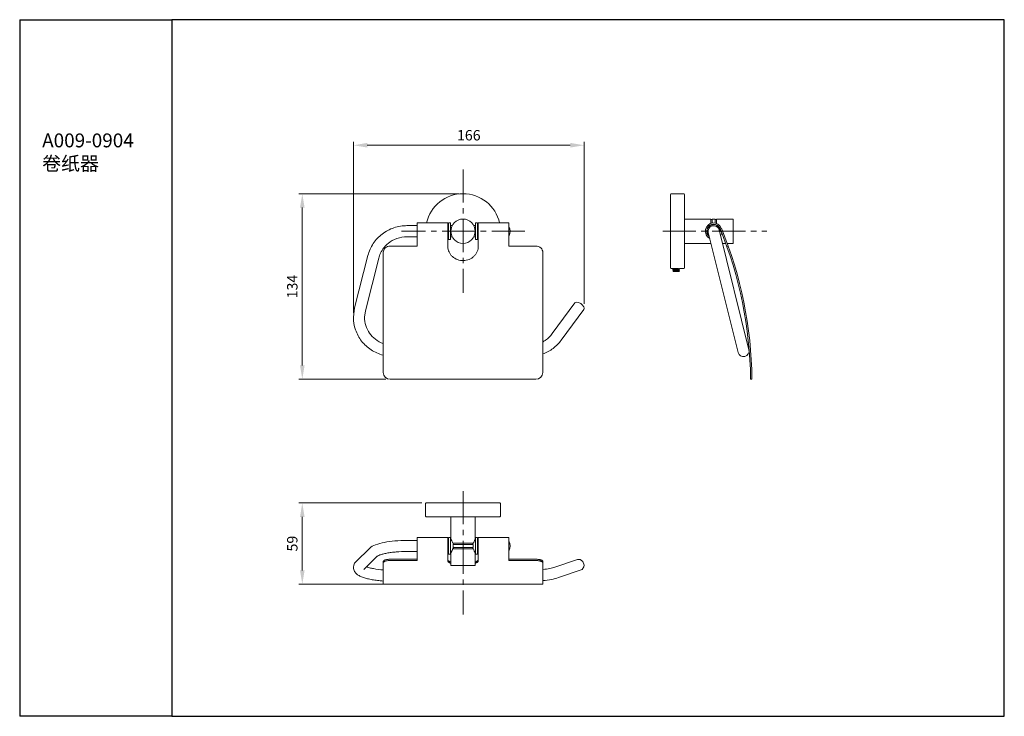
# Model space of a CAD drawing. Units: millimetres. Extents: x 12792 to 12934, y -23347 to -23247.
import ezdxf

# ---------------------------------------------------------------- set-up
doc = ezdxf.new("R2010")
doc.units = ezdxf.units.MM
doc.linetypes.add('CENTER2', pattern=[28.575, 19.05, -3.175, 3.175, -3.175])
for name, color, linetype, lineweight in [('单页插图-中心线', 10, 'CENTER2', 5), ('单页插图-尺寸线', 3, 'Continuous', 5), ('单页插图-粗线', 7, 'Continuous', 9), ('轮廓线.', 255, 'Continuous', 30)]:
    doc.layers.add(name, color=color, linetype=linetype, lineweight=lineweight)
doc.dimstyles.new('单页-标注', dxfattribs={"dimscale": 0, "dimtxt": 1.5, "dimasz": 2, "dimexe": 0.5, "dimexo": 0.625, "dimgap": 0.5, "dimtad": 1, "dimdec": 0, "dimlfac": 20, "dimdsep": 46, "dimtxsty": 'Standard', "dimcen": 2.5, "dimclrd": 256, "dimclre": 256, "dimclrt": 256, "dimadec": 0, "dimazin": 0, "dimtfac": 1, "dimtdec": 0, "dimtmove": 0, "dimatfit": 3, "dimfxl": 1, "dimlwd": 5, "dimlwe": 5, "dimarcsym": 0})

# ---------------------------------------------------------------- blocks, each defined once
blk = doc.blocks.new('*D78')
at = {"layer": '单页插图-尺寸线', "lineweight": 5, "transparency": 16777216}
for p, q in [((12855.16, -23271.77), (12832.11, -23271.77)), ((12832.61, -23296.52), (12832.61, -23273.77)), ((12844.66, -23298.52), (12832.11, -23298.52))]:
    blk.add_line(p, q, dxfattribs=at)
at = {"layer": '单页插图-尺寸线', "transparency": 16777216}
for points in [[(12832.28, -23273.77), (12832.94, -23273.77), (12832.61, -23271.77)], [(12832.28, -23296.52), (12832.94, -23296.52), (12832.61, -23298.52)]]:
    blk.add_solid(points, dxfattribs=at)
at = {"layer": '单页插图-尺寸线', "transparency": 16777216, "insert": (12831.36, -23285.15), "char_height": 1.5, "attachment_point": 5, "rotation": 90}
blk.add_mtext('134', dxfattribs=at)
blk = doc.blocks.new('*D79')
at = {"layer": '单页插图-尺寸线', "lineweight": 5, "transparency": 16777216}
for p, q in [((12849.86, -23316.35), (12832.11, -23316.35)), ((12832.61, -23318.35), (12832.61, -23326.07)), ((12844.66, -23328.07), (12832.11, -23328.07))]:
    blk.add_line(p, q, dxfattribs=at)
at = {"layer": '单页插图-尺寸线', "transparency": 16777216}
for points in [[(12832.28, -23318.35), (12832.94, -23318.35), (12832.61, -23316.35)], [(12832.28, -23326.07), (12832.94, -23326.07), (12832.61, -23328.07)]]:
    blk.add_solid(points, dxfattribs=at)
at = {"layer": '单页插图-尺寸线', "transparency": 16777216, "insert": (12831.36, -23322.21), "char_height": 1.5, "attachment_point": 5, "rotation": 90}
blk.add_mtext('59', dxfattribs=at)
blk = doc.blocks.new('*D80')
at = {"layer": '单页插图-尺寸线', "lineweight": 5, "transparency": 16777216}
for p, q in [((12839.98, -23288.94), (12839.98, -23264.28)), ((12841.98, -23264.78), (12871.24, -23264.78)), ((12873.24, -23287.66), (12873.24, -23264.28))]:
    blk.add_line(p, q, dxfattribs=at)
at = {"layer": '单页插图-尺寸线', "transparency": 16777216}
for points in [[(12841.98, -23264.44), (12841.98, -23265.11), (12839.98, -23264.78)], [(12871.24, -23264.44), (12871.24, -23265.11), (12873.24, -23264.78)]]:
    blk.add_solid(points, dxfattribs=at)
at = {"layer": '单页插图-尺寸线', "transparency": 16777216, "insert": (12856.61, -23263.53), "char_height": 1.5, "attachment_point": 5}
blk.add_mtext('166', dxfattribs=at)

msp = doc.modelspace()

# ---------------------------------------------------------------- linework, layer by layer
at = {"layer": '单页插图-中心线', "ltscale": 0.25}
for p, q in [((12855.78, -23268.29), (12855.78, -23286.06)), ((12864.67, -23277.17), (12846.9, -23277.17)), ((12884.57, -23277.17), (12899.55, -23277.17)), ((12855.78, -23314.66), (12855.78, -23332.43))]:
    msp.add_line(p, q, dxfattribs=at)
at = {"layer": '单页插图-粗线'}
for p, q in [((12885.7, -23271.87), (12885.7, -23282.47)), ((12885.8, -23271.77), (12887.6, -23271.77)), ((12887.7, -23271.87), (12887.7, -23282.47)), ((12849.18, -23275.97), (12849.18, -23279.31)), ((12849.18, -23275.97), (12853.58, -23275.97)), ((12853.58, -23275.97), (12853.58, -23279.32)), ((12853.58, -23276.22), (12853.68, -23276.22)), ((12853.68, -23275.97), (12853.68, -23278.37)), ((12853.68, -23275.97), (12853.98, -23275.97)), ((12853.98, -23275.97), (12853.98, -23278.37)), ((12857.58, -23278.37), (12857.58, -23275.97)), ((12857.88, -23275.97), (12857.58, -23275.97)), ((12857.88, -23278.37), (12857.88, -23275.97)), ((12857.98, -23276.22), (12857.88, -23276.22)), ((12857.98, -23275.97), (12857.98, -23279.32)), ((12857.98, -23275.97), (12862.38, -23275.97)), ((12862.38, -23275.97), (12862.38, -23279.31)), ((12887.7, -23275.42), (12891.48, -23275.42)), ((12891.5, -23275.44), (12891.5, -23276.05)), ((12891.52, -23275.47), (12891.68, -23275.47)), ((12891.7, -23275.44), (12891.7, -23275.99)), ((12891.72, -23275.42), (12892.08, -23275.42)), ((12892.1, -23275.44), (12892.1, -23275.99)), ((12892.12, -23275.47), (12892.28, -23275.47)), ((12892.3, -23275.44), (12892.3, -23276.05)), ((12892.32, -23275.42), (12894.68, -23275.42)), ((12894.7, -23275.44), (12894.7, -23278.9)), ((12849.18, -23276.37), (12847.7, -23276.37)), ((12854.23, -23276.37), (12853.98, -23276.37)), ((12857.58, -23276.37), (12857.34, -23276.37)), ((12862.45, -23276.58), (12862.38, -23276.51)), ((12862.58, -23277.17), (12862.58, -23277.17)), ((12891.12, -23277.37), (12895.43, -23294.64)), ((12892.68, -23276.98), (12896.98, -23294.25)), ((12849.18, -23277.97), (12847.7, -23277.97)), ((12853.58, -23278.12), (12853.68, -23278.12)), ((12853.68, -23278.37), (12853.98, -23278.37)), ((12854.23, -23277.97), (12853.98, -23277.97)), ((12857.58, -23277.97), (12857.34, -23277.97)), ((12857.88, -23278.37), (12857.58, -23278.37)), ((12857.98, -23278.12), (12857.88, -23278.12)), ((12887.7, -23278.92), (12891.48, -23278.92)), ((12891.5, -23278.88), (12891.5, -23278.9)), ((12893.16, -23278.92), (12893.65, -23278.92)), ((12893.86, -23278.92), (12894.68, -23278.92)), ((12844.28, -23280.26), (12844.28, -23297.52)), ((12845.28, -23279.31), (12849.18, -23279.31)), ((12862.38, -23279.31), (12866.28, -23279.31)), ((12867.28, -23280.26), (12867.28, -23297.52)), ((12894, -23279.31), (12893.81, -23279.38)), ((12842.07, -23280.67), (12840.15, -23288.24)), ((12843.62, -23281.06), (12841.7, -23288.63)), ((12885.8, -23282.57), (12886.08, -23282.57)), ((12886.1, -23282.61), (12886, -23282.67)), ((12886, -23282.67), (12886, -23282.67)), ((12886, -23282.68), (12886, -23282.67)), ((12886, -23282.68), (12886, -23282.68)), ((12886, -23282.68), (12886.09, -23282.74)), ((12886.1, -23282.77), (12886, -23282.83)), ((12886, -23282.83), (12886, -23282.83)), ((12886, -23282.84), (12886, -23282.83)), ((12886, -23282.84), (12886.09, -23282.9)), ((12886.1, -23282.93), (12886.07, -23282.95)), ((12886.07, -23282.95), (12886.07, -23282.95)), ((12886.1, -23282.97), (12886.07, -23282.95)), ((12886.09, -23282.57), (12886.08, -23282.57)), ((12886.09, -23282.57), (12886.09, -23282.61)), ((12886.09, -23282.57), (12886.09, -23282.58)), ((12886.09, -23282.57), (12886.09, -23282.57)), ((12886.09, -23282.57), (12886.09, -23282.57)), ((12886.09, -23282.57), (12886.09, -23282.57)), ((12886.09, -23282.57), (12886.09, -23282.57)), ((12886.09, -23282.73), (12886.09, -23282.77)), ((12886.09, -23282.89), (12886.09, -23282.93)), ((12886.9, -23282.97), (12886.1, -23282.97)), ((12886.73, -23282.56), (12886.72, -23282.56)), ((12886.9, -23282.66), (12887, -23282.6)), ((12886.9, -23282.69), (12886.9, -23282.66)), ((12887, -23282.75), (12886.9, -23282.69)), ((12886.9, -23282.82), (12887, -23282.76)), ((12886.9, -23282.85), (12886.9, -23282.82)), ((12886.98, -23282.9), (12886.9, -23282.85)), ((12886.9, -23282.97), (12886.98, -23282.9)), ((12887, -23282.59), (12886.97, -23282.57)), ((12886.98, -23282.57), (12886.98, -23282.57)), ((12886.98, -23282.57), (12886.98, -23282.57)), ((12886.98, -23282.57), (12887.6, -23282.57)), ((12886.98, -23282.9), (12886.98, -23282.9)), ((12887, -23282.6), (12887, -23282.59)), ((12887, -23282.59), (12887, -23282.59)), ((12887, -23282.6), (12887, -23282.6)), ((12887, -23282.76), (12887, -23282.75)), ((12887, -23282.75), (12887, -23282.75)), ((12887, -23282.76), (12887, -23282.76)), ((12868.64, -23291.94), (12871.91, -23287.5)), ((12840.15, -23288.24), (12839.98, -23289.56)), ((12841.7, -23288.63), (12841.58, -23289.57)), ((12869.92, -23292.89), (12873.2, -23288.44)), ((12873.18, -23288.07), (12872.97, -23287.78)), ((12873.24, -23288.26), (12873.18, -23288.07)), ((12873.19, -23288.45), (12873.24, -23288.29)), ((12845.28, -23298.52), (12866.28, -23298.52)), ((12897.22, -23298.52), (12897.42, -23298.52)), ((12850.38, -23316.45), (12850.38, -23318.25)), ((12850.48, -23316.35), (12861.08, -23316.35)), ((12861.18, -23316.45), (12861.18, -23318.25)), ((12861.08, -23318.35), (12850.48, -23318.35)), ((12854.03, -23318.35), (12854.03, -23321.55)), ((12857.53, -23318.35), (12857.53, -23321.55)), ((12849.18, -23321.35), (12849.18, -23324.65)), ((12849.18, -23321.35), (12853.58, -23321.35)), ((12853.58, -23321.35), (12853.58, -23324.66)), ((12853.58, -23321.6), (12853.68, -23321.6)), ((12853.68, -23321.35), (12853.68, -23323.75)), ((12853.68, -23321.35), (12853.98, -23321.35)), ((12853.98, -23321.35), (12853.98, -23323.75)), ((12854.03, -23321.55), (12854.04, -23321.56)), ((12857.53, -23321.56), (12857.53, -23321.55)), ((12857.58, -23323.75), (12857.58, -23321.35)), ((12857.88, -23321.35), (12857.58, -23321.35)), ((12857.88, -23323.75), (12857.88, -23321.35)), ((12857.98, -23321.6), (12857.88, -23321.6)), ((12857.98, -23321.35), (12857.98, -23324.66)), ((12857.98, -23321.35), (12862.38, -23321.35)), ((12862.38, -23321.35), (12862.38, -23324.65)), ((12842.29, -23322.9), (12840.37, -23324.79)), ((12849.18, -23321.75), (12847.7, -23321.75)), ((12854.14, -23321.75), (12853.98, -23321.75)), ((12854.32, -23322.15), (12857.25, -23322.15)), ((12857.25, -23322.95), (12854.32, -23322.95)), ((12857.21, -23322.35), (12854.36, -23322.35)), ((12854.36, -23322.75), (12857.21, -23322.75)), ((12857.58, -23321.75), (12857.43, -23321.75)), ((12862.58, -23322.53), (12862.54, -23322.21)), ((12862.58, -23322.55), (12862.58, -23322.53)), ((12843.41, -23324.04), (12841.49, -23325.93)), ((12845.28, -23324.46), (12849.18, -23324.46)), ((12849.18, -23323.35), (12847.7, -23323.35)), ((12853.58, -23323.5), (12853.68, -23323.5)), ((12853.68, -23323.75), (12853.98, -23323.75)), ((12854.14, -23323.35), (12853.98, -23323.35)), ((12854.04, -23323.54), (12854.03, -23323.55)), ((12854.03, -23323.55), (12854.03, -23325.33)), ((12857.58, -23323.35), (12857.43, -23323.35)), ((12857.53, -23323.55), (12857.53, -23323.54)), ((12857.53, -23323.55), (12857.53, -23325.33)), ((12857.88, -23323.75), (12857.58, -23323.75)), ((12857.98, -23323.5), (12857.88, -23323.5)), ((12862.38, -23324.46), (12866.28, -23324.46)), ((12869.02, -23325.59), (12872.29, -23324.49)), ((12844.28, -23328.06), (12844.28, -23324.79)), ((12845.28, -23324.65), (12849.18, -23324.65)), ((12857.51, -23325.35), (12854.05, -23325.35)), ((12862.38, -23324.65), (12866.28, -23324.65)), ((12867.28, -23324.79), (12867.28, -23328.06)), ((12869.54, -23327.11), (12872.81, -23326)), ((12845.28, -23328.07), (12866.28, -23328.07))]:
    msp.add_line(p, q, dxfattribs=at)
for points in [[(12862.38, -23277.84), (12862.45, -23277.77), (12862.54, -23277.52), (12862.58, -23277.19)], [(12862.58, -23277.16), (12862.54, -23276.83), (12862.45, -23276.58)], [(12872.97, -23287.78), (12872.74, -23287.59), (12872.44, -23287.44), (12872.1, -23287.4), (12871.91, -23287.5)], [(12862.54, -23322.21), (12862.45, -23321.96), (12862.38, -23321.89)], [(12862.38, -23323.22), (12862.45, -23323.14), (12862.54, -23322.89), (12862.58, -23322.57)], [(12873.24, -23325.33), (12873.06, -23324.77), (12872.64, -23324.48), (12872.28, -23324.49)], [(12872.79, -23326.01), (12872.96, -23325.92), (12873.21, -23325.55), (12873.24, -23325.33)]]:
    msp.add_lwpolyline(points, dxfattribs=at)
msp.add_circle((12855.78, -23277.17), 1.75, dxfattribs=at)
for centre, radius, start, end in [((12855.78, -23277.17), 5.4, 12.8552, 167.1448), ((12885.8, -23271.87), 0.1, 90, 180), ((12887.6, -23271.87), 0.1, 0, 90), ((12891.9, -23277.17), 1.2, 22.2365, 241.9607), ((12891.9, -23277.17), 1, 22.2365, 230.3783), ((12891.9, -23277.17), 0.95, 341.5378, 226.436), ((12891.48, -23275.44), 0.02, 0, 90), ((12891.52, -23275.45), 0.02, 180, 270), ((12891.68, -23275.45), 0.02, 270, 0), ((12891.72, -23275.44), 0.02, 90, 180), ((12892.08, -23275.44), 0.02, 0, 90), ((12892.12, -23275.45), 0.02, 180, 270), ((12892.28, -23275.45), 0.02, 270, 0), ((12892.32, -23275.44), 0.02, 90, 180), ((12894.68, -23275.44), 0.02, 0, 90), ((12891.9, -23277.17), 0.8, 14, 194), ((12838.06, -23299.19), 59.17, 0.6453, 22.2365), ((12891.9, -23277.17), 1.2, 325.9537, 348.3477), ((12838.06, -23299.19), 59.37, 0.6453, 22.2365), ((12847.56, -23282.09), 4.07, 129.1889, 150.9234), ((12891.48, -23278.9), 0.02, 270, 0), ((12891.52, -23278.89), 0.02, 154.7528, 180), ((12894.68, -23278.9), 0.02, 270, 0), ((12855.53, -23279.32), 1.95, 180.0009, 181.7456), ((12885.8, -23282.47), 0.1, 180, 270), ((12886.11, -23282.74), 0.165, 96.5594, 96.685), ((12886.49, -23288.03), 5.47, 84.9555, 86.1224), ((12887.6, -23282.47), 0.1, 270, 0), ((12896.21, -23294.45), 0.8, 194, 14), ((12845.28, -23297.52), 1, 180.0071, 270.0025), ((12866.28, -23297.52), 1, 269.9975, 359.9929), ((12850.48, -23316.45), 0.1, 90, 180), ((12861.08, -23316.45), 0.1, 0, 90), ((12850.48, -23318.25), 0.1, 180, 270), ((12861.08, -23318.25), 0.1, 270, 0), ((12850.43, -23323.61), 4.15, 29.422, 29.5501), ((12850.84, -23323.38), 3.68, 28.9132, 29.4175), ((12850.86, -23323.37), 3.65, 28.4374, 28.9219), ((12851.03, -23323.28), 3.46, 27.7833, 28.4323), ((12860.53, -23323.27), 3.46, 151.5191, 152.2173), ((12860.66, -23323.35), 3.61, 151.0749, 151.5192), ((12860.77, -23323.4), 3.73, 150.5919, 151.0833), ((12860.96, -23323.51), 3.94, 150.4465, 150.5869), ((12851.27, -23323.15), 3.19, 25.9828, 27.7941), ((12852.88, -23322.55), 1.46, 0.0379, 7.106), ((12852.9, -23322.55), 1.45, 352.8663, 359.9897), ((12858.67, -23322.55), 1.45, 172.8663, 179.9897), ((12858.68, -23322.55), 1.46, 180.0379, 187.106), ((12860.24, -23323.12), 3.12, 152.1866, 154.0365), ((12850.61, -23321.59), 3.95, 330.4464, 330.5869), ((12850.8, -23321.7), 3.73, 330.5919, 331.0832), ((12850.9, -23321.76), 3.61, 331.0748, 331.5192), ((12851.03, -23321.83), 3.46, 331.5191, 332.2172), ((12851.33, -23321.99), 3.12, 332.1866, 334.0365), ((12860.3, -23321.96), 3.19, 205.9828, 207.7941), ((12860.54, -23321.83), 3.46, 207.7833, 208.4323), ((12860.71, -23321.74), 3.65, 208.4374, 208.9219), ((12860.73, -23321.73), 3.68, 208.9133, 209.4174), ((12861.14, -23321.49), 4.16, 209.422, 209.5502), ((12840.98, -23325.6), 0.992, 177.5724, 182.8968), ((12853.93, -23324.43), 0.353, 211.2227, 212.1903), ((12854.05, -23325.33), 0.02, 180, 270), ((12855.78, -23318.02), 7.33, 269.4505, 270.5495), ((12857.51, -23325.33), 0.02, 270, 0), ((12857.64, -23324.43), 0.353, 327.8097, 328.7773)]:
    msp.add_arc(centre, radius, start, end, dxfattribs=at)
for points, knots in [([(12847.7, -23276.37), (12847.07, -23276.37), (12845.78, -23276.58), (12844.07, -23277.49), (12842.75, -23278.89), (12842.23, -23280.06), (12842.07, -23280.67)], [0, 0, 0, 0, 0.251938, 0.503156, 0.752574, 1, 1, 1, 1]), ([(12847.7, -23277.97), (12847.21, -23277.97), (12846.23, -23278.14), (12845.36, -23278.63), (12844.99, -23278.93)], [0, 0, 0, 0, 0.502027, 1, 1, 1, 1]), ([(12844, -23280.11), (12843.96, -23280.19), (12843.8, -23280.49), (12843.69, -23280.82), (12843.62, -23281.06)], [0, 0, 0, 0, 0.251953, 1, 1, 1, 1]), ([(12845.28, -23279.31), (12845.15, -23279.31), (12844.89, -23279.36), (12844.56, -23279.57), (12844.34, -23279.88), (12844.28, -23280.13), (12844.28, -23280.26)], [0, 0, 0, 0, 0.256413, 0.508954, 0.756186, 1, 1, 1, 1]), ([(12853.58, -23279.38), (12853.59, -23279.52), (12853.63, -23279.79), (12853.76, -23280.17), (12853.97, -23280.53), (12854.25, -23280.84), (12854.59, -23281.09), (12855.1, -23281.34), (12855.82, -23281.46), (12856.53, -23281.32), (12857.03, -23281.06), (12857.36, -23280.8), (12857.63, -23280.48), (12857.83, -23280.12), (12857.96, -23279.73), (12857.98, -23279.46), (12857.98, -23279.32)], [0, 0, 0, 0, 0.060696, 0.121816, 0.183544, 0.245947, 0.309005, 0.372618, 0.500279, 0.627877, 0.691416, 0.754382, 0.816686, 0.878317, 0.939363, 1, 1, 1, 1]), ([(12867.28, -23280.26), (12867.28, -23280.13), (12867.23, -23279.88), (12867.01, -23279.57), (12866.67, -23279.36), (12866.41, -23279.31), (12866.28, -23279.31)], [0, 0, 0, 0, 0.243814, 0.491046, 0.743587, 1, 1, 1, 1]), ([(12886.5, -23282.63), (12886.47, -23282.63), (12886.41, -23282.63), (12886.32, -23282.64), (12886.24, -23282.64), (12886.17, -23282.65), (12886.13, -23282.65), (12886.1, -23282.65), (12886.07, -23282.66), (12886.05, -23282.66), (12886.03, -23282.66), (12886.02, -23282.66), (12886.01, -23282.66), (12886, -23282.67), (12886, -23282.67), (12886, -23282.67)], [0, 0, 0, 0, 0.184517, 0.362722, 0.528546, 0.676316, 0.741832, 0.801012, 0.853352, 0.898419, 0.935841, 0.965331, 0.986707, 0.994346, 1, 1, 1, 1]), ([(12886, -23282.68), (12886, -23282.68), (12886, -23282.68), (12886, -23282.68), (12886, -23282.68), (12886, -23282.68), (12886.01, -23282.68), (12886.01, -23282.67), (12886.02, -23282.67), (12886.03, -23282.67), (12886.04, -23282.67), (12886.06, -23282.67), (12886.08, -23282.67), (12886.11, -23282.66), (12886.15, -23282.66), (12886.18, -23282.66), (12886.24, -23282.65), (12886.31, -23282.65), (12886.4, -23282.65), (12886.47, -23282.64), (12886.5, -23282.64)], [0, 0, 0, 0, 0.002758, 0.004703, 0.007136, 0.013602, 0.022305, 0.033278, 0.046521, 0.062023, 0.079754, 0.121746, 0.172132, 0.230442, 0.296125, 0.368559, 0.447051, 0.61916, 0.805855, 1, 1, 1, 1]), ([(12886, -23282.83), (12886, -23282.83), (12886, -23282.83), (12886.01, -23282.82), (12886.02, -23282.82), (12886.03, -23282.82), (12886.05, -23282.82), (12886.07, -23282.82), (12886.1, -23282.81), (12886.13, -23282.81), (12886.17, -23282.81), (12886.24, -23282.8), (12886.32, -23282.8), (12886.41, -23282.79), (12886.47, -23282.79), (12886.5, -23282.79)], [0, 0, 0, 0, 0.005654, 0.013295, 0.034669, 0.06416, 0.101581, 0.146649, 0.198989, 0.258169, 0.323687, 0.471458, 0.63728, 0.815481, 1, 1, 1, 1]), ([(12886, -23282.84), (12886, -23282.84), (12886, -23282.84), (12886, -23282.84), (12886, -23282.84), (12886, -23282.84), (12886.01, -23282.84), (12886.01, -23282.83), (12886.02, -23282.83), (12886.03, -23282.83), (12886.04, -23282.83), (12886.06, -23282.83), (12886.08, -23282.83), (12886.11, -23282.82), (12886.15, -23282.82), (12886.18, -23282.82), (12886.24, -23282.81), (12886.31, -23282.81), (12886.4, -23282.81), (12886.47, -23282.8), (12886.5, -23282.8)], [0, 0, 0, 0, 0.002759, 0.004703, 0.007137, 0.013607, 0.022311, 0.033283, 0.04653, 0.062033, 0.079763, 0.121759, 0.172145, 0.230457, 0.29614, 0.368572, 0.447063, 0.619169, 0.805859, 1, 1, 1, 1]), ([(12886, -23282.84), (12886, -23282.84), (12886, -23282.84), (12886, -23282.84), (12886, -23282.84)], [0, 0, 0, 0, 0.336466, 1, 1, 1, 1]), ([(12886.5, -23282.92), (12886.47, -23282.92), (12886.42, -23282.92), (12886.34, -23282.93), (12886.27, -23282.93), (12886.22, -23282.93), (12886.18, -23282.94), (12886.15, -23282.94), (12886.13, -23282.94), (12886.11, -23282.94), (12886.1, -23282.94), (12886.09, -23282.94), (12886.08, -23282.94), (12886.08, -23282.94), (12886.07, -23282.94), (12886.07, -23282.95), (12886.07, -23282.95)], [0, 0, 0, 0, 0.187688, 0.368104, 0.535328, 0.683738, 0.749277, 0.80826, 0.860169, 0.904536, 0.940966, 0.969136, 0.980048, 0.98882, 0.995458, 1, 1, 1, 1]), ([(12886.08, -23282.57), (12886.08, -23282.57), (12886.08, -23282.57), (12886.08, -23282.57), (12886.09, -23282.57)], [0, 0, 0, 0, 0.114438, 1, 1, 1, 1]), ([(12886.09, -23282.57), (12886.1, -23282.57), (12886.14, -23282.57), (12886.2, -23282.57), (12886.3, -23282.56), (12886.45, -23282.56), (12886.64, -23282.56), (12886.79, -23282.56), (12886.86, -23282.56)], [0, 0, 0, 0, 0.048081, 0.13896, 0.261902, 0.405855, 0.716815, 1, 1, 1, 1]), ([(12886.09, -23282.57), (12886.09, -23282.57), (12886.09, -23282.57), (12886.09, -23282.57), (12886.09, -23282.57)], [0, 0, 0, 0, 0.273374, 1, 1, 1, 1]), ([(12886.09, -23282.57), (12886.09, -23282.57), (12886.09, -23282.57), (12886.09, -23282.57), (12886.09, -23282.57)], [0, 0, 0, 0, 0.490803, 1, 1, 1, 1]), ([(12886.9, -23282.66), (12886.9, -23282.66), (12886.9, -23282.66), (12886.89, -23282.66), (12886.89, -23282.66), (12886.87, -23282.67), (12886.86, -23282.67), (12886.84, -23282.67), (12886.8, -23282.67), (12886.76, -23282.68), (12886.7, -23282.68), (12886.63, -23282.69), (12886.55, -23282.69), (12886.48, -23282.7), (12886.4, -23282.7), (12886.33, -23282.71), (12886.27, -23282.71), (12886.21, -23282.72), (12886.17, -23282.72), (12886.14, -23282.72), (12886.12, -23282.72), (12886.11, -23282.73), (12886.11, -23282.73), (12886.1, -23282.73), (12886.1, -23282.73), (12886.1, -23282.73), (12886.09, -23282.73), (12886.09, -23282.73)], [0, 0, 0, 0, 0.003441, 0.007906, 0.019971, 0.036212, 0.056528, 0.080757, 0.108694, 0.174691, 0.252198, 0.33846, 0.430406, 0.524754, 0.618138, 0.707226, 0.788842, 0.860082, 0.918426, 0.942105, 0.961847, 0.977494, 0.983753, 0.988962, 0.993129, 0.996288, 1, 1, 1, 1]), ([(12886.79, -23282.83), (12886.76, -23282.84), (12886.69, -23282.84), (12886.6, -23282.85), (12886.52, -23282.85), (12886.46, -23282.86), (12886.4, -23282.86), (12886.35, -23282.86), (12886.29, -23282.87), (12886.25, -23282.87), (12886.2, -23282.88), (12886.17, -23282.88), (12886.14, -23282.88), (12886.12, -23282.89), (12886.11, -23282.89), (12886.1, -23282.89), (12886.1, -23282.89), (12886.1, -23282.89), (12886.09, -23282.89), (12886.09, -23282.89), (12886.09, -23282.89)], [0, 0, 0, 0, 0.135989, 0.296397, 0.381455, 0.467286, 0.552014, 0.633783, 0.710806, 0.781402, 0.844033, 0.897344, 0.940195, 0.957413, 0.971713, 0.98304, 0.991391, 0.994475, 0.996873, 1, 1, 1, 1]), ([(12886.72, -23282.56), (12886.69, -23282.56), (12886.63, -23282.57), (12886.53, -23282.57), (12886.43, -23282.58), (12886.35, -23282.58), (12886.28, -23282.59), (12886.24, -23282.59), (12886.2, -23282.6), (12886.17, -23282.6), (12886.14, -23282.6), (12886.12, -23282.6), (12886.11, -23282.61), (12886.11, -23282.61), (12886.1, -23282.61), (12886.1, -23282.61), (12886.1, -23282.61)], [0, 0, 0, 0, 0.147377, 0.308515, 0.472906, 0.629822, 0.702241, 0.769032, 0.829107, 0.881492, 0.925346, 0.959985, 0.97369, 0.984925, 0.993681, 1, 1, 1, 1]), ([(12886.9, -23282.69), (12886.9, -23282.7), (12886.9, -23282.7), (12886.9, -23282.7), (12886.9, -23282.7), (12886.89, -23282.7), (12886.89, -23282.7), (12886.87, -23282.7), (12886.86, -23282.71), (12886.83, -23282.71), (12886.79, -23282.71), (12886.73, -23282.72), (12886.67, -23282.72), (12886.6, -23282.73), (12886.52, -23282.73), (12886.44, -23282.74), (12886.37, -23282.74), (12886.3, -23282.75), (12886.24, -23282.75), (12886.19, -23282.76), (12886.16, -23282.76), (12886.14, -23282.76), (12886.13, -23282.76), (12886.11, -23282.77), (12886.1, -23282.77), (12886.1, -23282.77), (12886.1, -23282.77), (12886.1, -23282.77)], [0, 0, 0, 0, 0.003713, 0.00687, 0.011038, 0.016248, 0.022506, 0.038154, 0.057895, 0.081575, 0.139919, 0.211158, 0.292774, 0.381862, 0.475246, 0.569595, 0.66154, 0.747802, 0.825308, 0.891305, 0.919244, 0.943472, 0.963788, 0.980028, 0.992095, 0.996558, 1, 1, 1, 1]), ([(12886.79, -23282.87), (12886.76, -23282.88), (12886.69, -23282.88), (12886.59, -23282.89), (12886.5, -23282.89), (12886.42, -23282.9), (12886.37, -23282.9), (12886.32, -23282.91), (12886.27, -23282.91), (12886.22, -23282.91), (12886.18, -23282.92), (12886.15, -23282.92), (12886.13, -23282.92), (12886.11, -23282.93), (12886.11, -23282.93), (12886.1, -23282.93), (12886.1, -23282.93), (12886.1, -23282.93)], [0, 0, 0, 0, 0.129841, 0.282598, 0.44618, 0.52798, 0.607609, 0.68348, 0.754083, 0.818018, 0.874017, 0.920981, 0.958006, 0.972577, 0.984437, 0.993567, 1, 1, 1, 1]), ([(12887, -23282.59), (12887, -23282.59), (12887, -23282.59), (12887, -23282.59), (12887, -23282.59), (12886.99, -23282.59), (12886.99, -23282.59), (12886.98, -23282.6), (12886.98, -23282.6), (12886.97, -23282.6), (12886.96, -23282.6), (12886.94, -23282.6), (12886.91, -23282.6), (12886.88, -23282.61), (12886.85, -23282.61), (12886.82, -23282.61), (12886.76, -23282.62), (12886.69, -23282.62), (12886.6, -23282.62), (12886.53, -23282.63), (12886.5, -23282.63)], [0, 0, 0, 0, 0.002759, 0.004703, 0.007137, 0.013603, 0.022306, 0.033279, 0.046523, 0.062025, 0.079756, 0.121748, 0.172135, 0.230446, 0.296129, 0.368564, 0.447054, 0.619162, 0.805855, 1, 1, 1, 1]), ([(12886.5, -23282.64), (12886.53, -23282.64), (12886.59, -23282.64), (12886.68, -23282.63), (12886.76, -23282.63), (12886.82, -23282.62), (12886.87, -23282.62), (12886.9, -23282.62), (12886.92, -23282.61), (12886.95, -23282.61), (12886.96, -23282.61), (12886.98, -23282.61), (12886.99, -23282.61), (12886.99, -23282.6), (12887, -23282.6), (12887, -23282.6)], [0, 0, 0, 0, 0.184519, 0.362726, 0.528549, 0.676317, 0.741833, 0.801013, 0.853354, 0.898421, 0.935842, 0.965332, 0.986707, 0.994346, 1, 1, 1, 1]), ([(12887, -23282.75), (12887, -23282.75), (12887, -23282.75), (12887, -23282.75), (12887, -23282.75), (12886.99, -23282.75), (12886.99, -23282.75), (12886.98, -23282.76), (12886.98, -23282.76), (12886.97, -23282.76), (12886.96, -23282.76), (12886.94, -23282.76), (12886.91, -23282.76), (12886.88, -23282.77), (12886.85, -23282.77), (12886.82, -23282.77), (12886.76, -23282.78), (12886.69, -23282.78), (12886.6, -23282.78), (12886.53, -23282.79), (12886.5, -23282.79)], [0, 0, 0, 0, 0.002758, 0.004703, 0.007137, 0.013603, 0.022305, 0.033278, 0.046522, 0.062023, 0.079754, 0.121747, 0.172133, 0.230443, 0.296127, 0.36856, 0.447051, 0.61916, 0.805854, 1, 1, 1, 1]), ([(12886.5, -23282.8), (12886.56, -23282.8), (12886.66, -23282.79), (12886.78, -23282.79), (12886.83, -23282.78), (12886.86, -23282.78)], [0, 0, 0, 0, 0.54304, 0.787267, 1, 1, 1, 1]), ([(12886.83, -23282.91), (12886.78, -23282.91), (12886.67, -23282.92), (12886.56, -23282.92), (12886.5, -23282.92)], [0, 0, 0, 0, 0.460812, 1, 1, 1, 1]), ([(12886.9, -23282.82), (12886.9, -23282.82), (12886.9, -23282.82), (12886.89, -23282.82), (12886.88, -23282.82), (12886.87, -23282.83), (12886.85, -23282.83), (12886.82, -23282.83), (12886.8, -23282.83), (12886.79, -23282.83)], [0, 0, 0, 0, 0.047844, 0.118357, 0.211736, 0.327576, 0.465256, 0.623957, 1, 1, 1, 1]), ([(12886.9, -23282.85), (12886.9, -23282.86), (12886.9, -23282.86), (12886.9, -23282.86), (12886.9, -23282.86), (12886.89, -23282.86), (12886.89, -23282.86), (12886.87, -23282.86), (12886.86, -23282.87), (12886.83, -23282.87), (12886.81, -23282.87), (12886.79, -23282.87)], [0, 0, 0, 0, 0.02636, 0.048913, 0.078704, 0.11595, 0.160721, 0.272656, 0.413825, 0.583135, 1, 1, 1, 1]), ([(12886.98, -23282.9), (12886.98, -23282.9), (12886.98, -23282.9), (12886.97, -23282.9), (12886.97, -23282.9), (12886.97, -23282.9), (12886.96, -23282.9), (12886.95, -23282.9), (12886.94, -23282.9), (12886.92, -23282.9), (12886.89, -23282.91), (12886.86, -23282.91), (12886.84, -23282.91), (12886.83, -23282.91)], [0, 0, 0, 0, 0.010494, 0.027832, 0.05234, 0.084105, 0.123112, 0.169308, 0.282958, 0.424153, 0.591735, 0.784312, 1, 1, 1, 1]), ([(12886.86, -23282.78), (12886.88, -23282.78), (12886.9, -23282.78), (12886.93, -23282.77), (12886.95, -23282.77), (12886.97, -23282.77), (12886.98, -23282.77), (12886.99, -23282.77), (12886.99, -23282.76), (12887, -23282.76), (12887, -23282.76)], [0, 0, 0, 0, 0.384483, 0.545488, 0.6841, 0.799406, 0.890677, 0.957474, 0.981716, 1, 1, 1, 1]), ([(12886.98, -23282.57), (12886.98, -23282.57), (12886.98, -23282.57), (12886.98, -23282.57), (12886.98, -23282.57)], [0, 0, 0, 0, 0.198718, 1, 1, 1, 1]), ([(12839.99, -23289.56), (12839.98, -23290.18), (12840.18, -23291.42), (12841.08, -23293.08), (12842.48, -23294.36), (12843.64, -23294.88), (12844.25, -23295.04)], [0, 0, 0, 0, 0.248186, 0.496929, 0.747349, 1, 1, 1, 1]), ([(12841.58, -23289.57), (12841.58, -23289.97), (12841.7, -23290.79), (12842.26, -23291.91), (12843.13, -23292.81), (12843.87, -23293.22), (12844.26, -23293.37)], [0, 0, 0, 0, 0.246754, 0.494733, 0.745596, 1, 1, 1, 1]), ([(12867.3, -23294.87), (12867.82, -23294.67), (12868.8, -23294.13), (12869.6, -23293.33), (12869.92, -23292.89)], [0, 0, 0, 0, 0.501562, 1, 1, 1, 1]), ([(12867.31, -23293.1), (12867.44, -23293.03), (12867.94, -23292.72), (12868.37, -23292.3), (12868.64, -23291.94)], [0, 0, 0, 0, 0.252431, 1, 1, 1, 1]), ([(12847.7, -23321.75), (12847.12, -23321.75), (12846.02, -23321.8), (12844.5, -23321.99), (12843.24, -23322.3), (12842.53, -23322.66), (12842.29, -23322.9)], [0, 0, 0, 0, 0.308866, 0.586847, 0.817164, 1, 1, 1, 1]), ([(12854.14, -23321.75), (12854.15, -23321.78), (12854.21, -23321.9), (12854.26, -23322.03), (12854.29, -23322.13)], [0, 0, 0, 0, 0.216168, 1, 1, 1, 1]), ([(12854.29, -23322.97), (12854.28, -23323.01), (12854.24, -23323.14), (12854.18, -23323.26), (12854.14, -23323.35)], [0, 0, 0, 0, 0.280537, 1, 1, 1, 1]), ([(12854.29, -23322.13), (12854.29, -23322.14), (12854.3, -23322.15), (12854.31, -23322.15), (12854.32, -23322.15)], [0, 0, 0, 0, 0.486576, 1, 1, 1, 1]), ([(12854.32, -23322.95), (12854.31, -23322.95), (12854.3, -23322.96), (12854.29, -23322.97), (12854.29, -23322.97)], [0, 0, 0, 0, 0.513433, 1, 1, 1, 1]), ([(12854.36, -23322.35), (12854.35, -23322.35), (12854.34, -23322.35), (12854.34, -23322.36), (12854.34, -23322.37), (12854.34, -23322.37)], [0, 0, 0, 0, 0.499776, 0.750584, 1, 1, 1, 1]), ([(12854.34, -23322.73), (12854.34, -23322.74), (12854.34, -23322.74), (12854.34, -23322.75), (12854.35, -23322.75), (12854.36, -23322.75)], [0, 0, 0, 0, 0.249405, 0.500216, 1, 1, 1, 1]), ([(12854.35, -23322.16), (12854.35, -23322.16), (12854.35, -23322.16), (12854.36, -23322.17), (12854.36, -23322.17)], [0, 0, 0, 0, 0.25639, 1, 1, 1, 1]), ([(12854.36, -23322.93), (12854.36, -23322.94), (12854.35, -23322.94), (12854.35, -23322.95), (12854.35, -23322.95)], [0, 0, 0, 0, 0.743616, 1, 1, 1, 1]), ([(12854.36, -23322.17), (12854.36, -23322.19), (12854.37, -23322.24), (12854.39, -23322.29), (12854.39, -23322.33)], [0, 0, 0, 0, 0.245279, 1, 1, 1, 1]), ([(12854.39, -23322.77), (12854.39, -23322.79), (12854.38, -23322.84), (12854.37, -23322.89), (12854.36, -23322.93)], [0, 0, 0, 0, 0.254452, 1, 1, 1, 1]), ([(12854.39, -23322.33), (12854.39, -23322.34), (12854.39, -23322.34), (12854.38, -23322.35), (12854.38, -23322.35), (12854.37, -23322.35)], [0, 0, 0, 0, 0.248287, 0.499076, 1, 1, 1, 1]), ([(12854.37, -23322.75), (12854.37, -23322.75), (12854.38, -23322.75), (12854.39, -23322.76), (12854.39, -23322.76)], [0, 0, 0, 0, 0.505205, 1, 1, 1, 1]), ([(12857.18, -23322.33), (12857.18, -23322.32), (12857.19, -23322.26), (12857.2, -23322.21), (12857.21, -23322.17)], [0, 0, 0, 0, 0.254452, 1, 1, 1, 1]), ([(12857.2, -23322.35), (12857.19, -23322.35), (12857.18, -23322.35), (12857.18, -23322.34), (12857.18, -23322.34)], [0, 0, 0, 0, 0.505182, 1, 1, 1, 1]), ([(12857.18, -23322.77), (12857.18, -23322.77), (12857.18, -23322.76), (12857.18, -23322.75), (12857.19, -23322.75), (12857.2, -23322.75)], [0, 0, 0, 0, 0.248267, 0.499059, 1, 1, 1, 1]), ([(12857.21, -23322.93), (12857.21, -23322.92), (12857.19, -23322.87), (12857.18, -23322.81), (12857.18, -23322.77)], [0, 0, 0, 0, 0.245279, 1, 1, 1, 1]), ([(12857.21, -23322.17), (12857.21, -23322.17), (12857.21, -23322.16), (12857.22, -23322.16), (12857.22, -23322.16)], [0, 0, 0, 0, 0.743612, 1, 1, 1, 1]), ([(12857.23, -23322.37), (12857.23, -23322.37), (12857.23, -23322.36), (12857.22, -23322.35), (12857.22, -23322.35), (12857.21, -23322.35)], [0, 0, 0, 0, 0.249416, 0.500224, 1, 1, 1, 1]), ([(12857.21, -23322.75), (12857.22, -23322.75), (12857.22, -23322.75), (12857.23, -23322.74), (12857.23, -23322.74), (12857.23, -23322.73)], [0, 0, 0, 0, 0.499784, 0.750595, 1, 1, 1, 1]), ([(12857.22, -23322.95), (12857.22, -23322.95), (12857.21, -23322.94), (12857.21, -23322.94), (12857.21, -23322.93)], [0, 0, 0, 0, 0.256386, 1, 1, 1, 1]), ([(12857.25, -23322.15), (12857.26, -23322.15), (12857.27, -23322.15), (12857.28, -23322.14), (12857.28, -23322.13)], [0, 0, 0, 0, 0.513425, 1, 1, 1, 1]), ([(12857.28, -23322.97), (12857.28, -23322.97), (12857.27, -23322.96), (12857.26, -23322.95), (12857.25, -23322.95)], [0, 0, 0, 0, 0.486567, 1, 1, 1, 1]), ([(12857.28, -23322.13), (12857.29, -23322.1), (12857.33, -23321.97), (12857.38, -23321.84), (12857.43, -23321.75)], [0, 0, 0, 0, 0.280536, 1, 1, 1, 1]), ([(12857.43, -23323.35), (12857.41, -23323.33), (12857.36, -23323.2), (12857.31, -23323.08), (12857.28, -23322.97)], [0, 0, 0, 0, 0.216167, 1, 1, 1, 1]), ([(12847.7, -23323.35), (12847.19, -23323.35), (12846.43, -23323.38), (12845.46, -23323.48), (12844.82, -23323.58), (12844.27, -23323.7), (12843.88, -23323.81), (12843.65, -23323.91), (12843.53, -23323.97), (12843.45, -23324.01), (12843.42, -23324.03), (12843.41, -23324.04)], [0, 0, 0, 0, 0.352683, 0.516765, 0.665962, 0.796534, 0.901404, 0.941013, 0.970809, 0.990574, 1, 1, 1, 1]), ([(12844.28, -23324.79), (12844.28, -23324.77), (12844.3, -23324.73), (12844.33, -23324.7), (12844.38, -23324.65), (12844.46, -23324.6), (12844.58, -23324.56), (12844.73, -23324.52), (12844.91, -23324.49), (12845.09, -23324.47), (12845.22, -23324.46), (12845.28, -23324.46)], [0, 0, 0, 0, 0.059036, 0.094159, 0.134439, 0.232199, 0.353163, 0.494947, 0.653494, 0.823774, 1, 1, 1, 1]), ([(12853.63, -23324.61), (12853.61, -23324.59), (12853.59, -23324.54), (12853.58, -23324.49), (12853.58, -23324.47)], [0, 0, 0, 0, 0.515568, 1, 1, 1, 1]), ([(12857.98, -23324.47), (12857.98, -23324.49), (12857.98, -23324.54), (12857.95, -23324.59), (12857.94, -23324.61)], [0, 0, 0, 0, 0.484432, 1, 1, 1, 1]), ([(12866.28, -23324.46), (12866.35, -23324.46), (12866.48, -23324.47), (12866.66, -23324.49), (12866.83, -23324.52), (12866.98, -23324.56), (12867.11, -23324.6), (12867.19, -23324.65), (12867.24, -23324.7), (12867.27, -23324.73), (12867.28, -23324.77), (12867.28, -23324.79)], [0, 0, 0, 0, 0.176226, 0.346506, 0.505053, 0.646837, 0.767801, 0.865561, 0.905841, 0.940964, 1, 1, 1, 1]), ([(12840.37, -23324.79), (12840.26, -23324.89), (12840.08, -23325.13), (12839.99, -23325.42), (12839.99, -23325.56)], [0, 0, 0, 0, 0.50983, 1, 1, 1, 1]), ([(12839.99, -23325.65), (12840, -23325.85), (12840.11, -23326.21), (12840.45, -23326.64), (12840.92, -23326.9), (12841.43, -23327.11), (12842.03, -23327.28), (12842.71, -23327.42), (12843.46, -23327.53), (12843.99, -23327.58), (12844.26, -23327.6)], [0, 0, 0, 0, 0.113356, 0.218151, 0.318002, 0.42678, 0.548649, 0.685868, 0.83723, 1, 1, 1, 1]), ([(12841.85, -23325.55), (12841.99, -23325.61), (12842.33, -23325.71), (12843.13, -23325.88), (12843.8, -23325.96), (12844.27, -23326)], [0, 0, 0, 0, 0.188465, 0.424945, 1, 1, 1, 1]), ([(12844.35, -23324.87), (12844.33, -23324.88), (12844.3, -23324.91), (12844.28, -23324.96), (12844.28, -23324.98)], [0, 0, 0, 0, 0.553257, 1, 1, 1, 1]), ([(12845.28, -23324.65), (12845.18, -23324.65), (12844.99, -23324.66), (12844.73, -23324.7), (12844.54, -23324.76), (12844.42, -23324.82), (12844.37, -23324.85), (12844.35, -23324.87)], [0, 0, 0, 0, 0.306413, 0.588261, 0.824092, 0.91999, 1, 1, 1, 1]), ([(12853.58, -23324.66), (12853.58, -23324.68), (12853.59, -23324.72), (12853.62, -23324.8), (12853.7, -23324.9), (12853.84, -23325), (12853.96, -23325.06), (12854.03, -23325.09)], [0, 0, 0, 0, 0.091676, 0.187311, 0.404472, 0.672978, 1, 1, 1, 1]), ([(12854.03, -23324.9), (12853.98, -23324.88), (12853.9, -23324.84), (12853.75, -23324.75), (12853.67, -23324.67), (12853.63, -23324.61)], [0, 0, 0, 0, 0.303423, 0.570364, 1, 1, 1, 1]), ([(12857.94, -23324.61), (12857.9, -23324.67), (12857.81, -23324.75), (12857.67, -23324.84), (12857.59, -23324.88), (12857.54, -23324.9)], [0, 0, 0, 0, 0.429636, 0.696577, 1, 1, 1, 1]), ([(12857.54, -23325.09), (12857.61, -23325.06), (12857.72, -23325), (12857.87, -23324.9), (12857.95, -23324.8), (12857.98, -23324.72), (12857.98, -23324.68), (12857.98, -23324.66)], [0, 0, 0, 0, 0.327022, 0.595528, 0.812689, 0.908324, 1, 1, 1, 1]), ([(12867.28, -23324.98), (12867.28, -23324.96), (12867.27, -23324.92), (12867.24, -23324.88), (12867.19, -23324.84), (12867.11, -23324.79), (12866.98, -23324.74), (12866.83, -23324.7), (12866.66, -23324.67), (12866.48, -23324.66), (12866.35, -23324.65), (12866.28, -23324.65)], [0, 0, 0, 0, 0.059043, 0.094168, 0.13445, 0.232211, 0.353173, 0.494955, 0.6535, 0.823777, 1, 1, 1, 1]), ([(12867.31, -23325.94), (12867.64, -23325.9), (12868.21, -23325.82), (12868.78, -23325.68), (12869.02, -23325.59)], [0, 0, 0, 0, 0.558642, 1, 1, 1, 1]), ([(12867.3, -23327.55), (12867.71, -23327.51), (12868.47, -23327.4), (12869.21, -23327.22), (12869.54, -23327.11)], [0, 0, 0, 0, 0.541188, 1, 1, 1, 1]), ([(12844.28, -23328.06), (12844.28, -23328.06), (12844.29, -23328.06), (12844.29, -23328.06), (12844.3, -23328.06), (12844.31, -23328.06), (12844.33, -23328.06), (12844.36, -23328.06), (12844.4, -23328.07), (12844.45, -23328.07), (12844.51, -23328.07), (12844.61, -23328.07), (12844.74, -23328.07), (12844.91, -23328.07), (12845.09, -23328.07), (12845.22, -23328.07), (12845.28, -23328.07)], [0, 0, 0, 0, 0.001813, 0.005653, 0.011783, 0.020245, 0.044168, 0.077246, 0.119187, 0.169602, 0.227992, 0.293816, 0.44516, 0.617812, 0.805192, 1, 1, 1, 1]), ([(12866.28, -23328.07), (12866.35, -23328.07), (12866.48, -23328.07), (12866.66, -23328.07), (12866.83, -23328.07), (12866.96, -23328.07), (12867.05, -23328.07), (12867.11, -23328.07), (12867.16, -23328.07), (12867.2, -23328.06), (12867.24, -23328.06), (12867.26, -23328.06), (12867.27, -23328.06), (12867.28, -23328.06), (12867.28, -23328.06), (12867.28, -23328.06), (12867.28, -23328.06)], [0, 0, 0, 0, 0.194808, 0.382188, 0.55484, 0.706184, 0.772008, 0.830398, 0.880813, 0.922754, 0.955832, 0.979755, 0.988217, 0.994347, 0.998187, 1, 1, 1, 1])]:
    msp.add_open_spline(points, degree=3, knots=knots, dxfattribs=at)
for points in [[(12886.09, -23282.57), (12886.09, -23282.57), (12886.09, -23282.57), (12886.09, -23282.57)], [(12854.33, -23322.15), (12854.33, -23322.15), (12854.34, -23322.15), (12854.35, -23322.16)], [(12854.35, -23322.95), (12854.34, -23322.95), (12854.33, -23322.95), (12854.33, -23322.95)], [(12854.39, -23322.76), (12854.39, -23322.77), (12854.39, -23322.77), (12854.39, -23322.77)], [(12857.18, -23322.34), (12857.18, -23322.34), (12857.18, -23322.33), (12857.18, -23322.33)], [(12857.22, -23322.16), (12857.23, -23322.15), (12857.23, -23322.15), (12857.24, -23322.15)], [(12857.24, -23322.95), (12857.23, -23322.95), (12857.23, -23322.95), (12857.22, -23322.95)]]:
    msp.add_open_spline(points, degree=3, dxfattribs=at)
at = {"layer": '轮廓线.'}
for p, q in [((12791.87, -23246.68), (12791.87, -23347.11)), ((12791.87, -23246.68), (12813.8, -23246.68)), ((12813.8, -23347.11), (12791.87, -23347.11))]:
    msp.add_line(p, q, dxfattribs=at)
msp.add_lwpolyline([(12813.8, -23347.11), (12933.8, -23347.11), (12933.8, -23246.68), (12813.8, -23246.68)], close=True, dxfattribs=at)

# ---------------------------------------------------------------- texts
at = {"layer": '单页插图-尺寸线', "insert": (12795.11, -23263.08), "char_height": 2, "width": 18.6867, "attachment_point": 1}
msp.add_mtext('A009-0904\\P卷纸器', dxfattribs=at)

# ---------------------------------------------------------------- dimensions: what is measured, and where the dimension line sits
at = {"layer": '单页插图-尺寸线'}
dim = msp.add_linear_dim(base=(12873.24, -23264.78), p1=(12839.98, -23289.56), p2=(12873.24, -23288.29), dimstyle='单页-标注', override={"dimscale": 1, "dimlfac": 5}, dxfattribs=at)
dim.commit()
dim.dimension.update_dxf_attribs({"geometry": '*D80', "text_midpoint": (12856.61, -23263.53)})
for base, p1, p2, picture, middle in [((12832.61, -23271.77), (12845.28, -23298.52), (12855.78, -23271.77), '*D78', (12831.36, -23285.15)), ((12832.61, -23328.07), (12850.48, -23316.35), (12845.28, -23328.07), '*D79', (12831.36, -23322.21))]:
    dim = msp.add_linear_dim(base=base, p1=p1, p2=p2, angle=90, dimstyle='单页-标注', override={"dimscale": 1, "dimlfac": 5}, dxfattribs=at)
    dim.commit()
    dim.dimension.update_dxf_attribs({"geometry": picture, "text_midpoint": middle})

doc.saveas('drawing.dxf')
